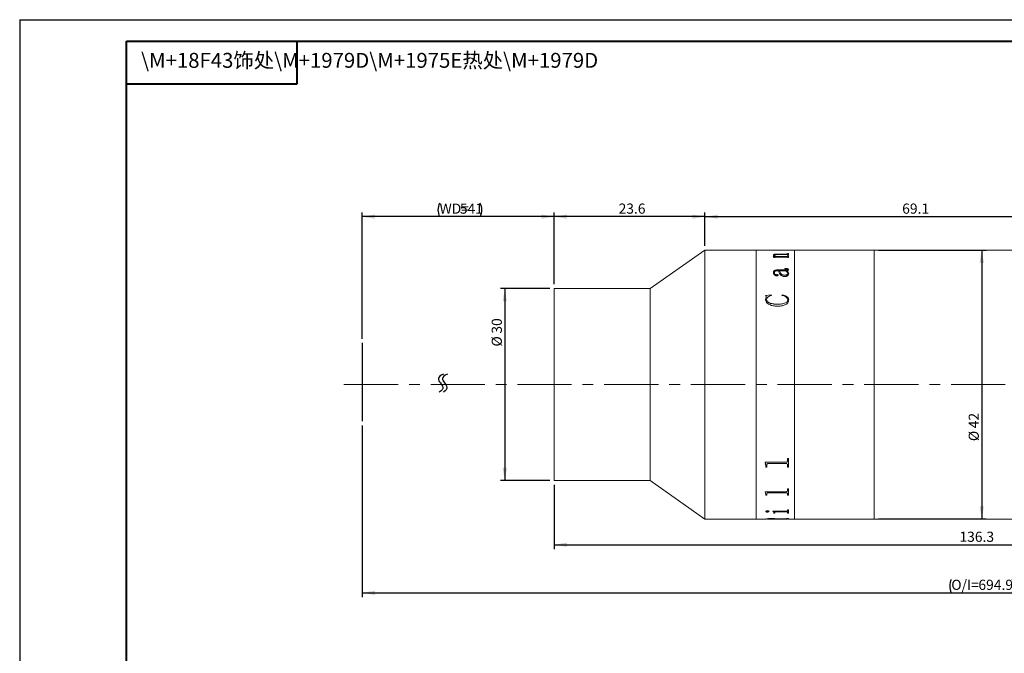
# Model space of a CAD drawing. Units: millimetres. Extents: x 0 to 490, y 0 to 297.
# Drawn here: x 0 to 231, y 148 to 297 of the extents above; entities that cross this region are included whole.
import ezdxf

# ---------------------------------------------------------------- set-up
doc = ezdxf.new("R2010")
doc.units = ezdxf.units.MM
doc.linetypes.add('CENTERX2', pattern=[20.32, 12.7, -2.54, 2.54, -2.54])
doc.layers.add('FORMAT', color=7, linetype='Continuous')
doc.styles.add('SLDTEXTSTYLE0', font='TXT', dxfattribs={"width": 0.7, "bigfont": 'bigfont'})
doc.styles.add('SLDTEXTSTYLE1', font='TXT', dxfattribs={"width": 0.7})
doc.dimstyles.new('SLDDIMSTYLE0', dxfattribs={"dimtxt": 2.728516, "dimasz": 3, "dimexe": 0, "dimexo": 0.0625, "dimgap": 0.682129, "dimtad": 1, "dimdec": 1, "dimlfac": 0.666667, "dimrnd": 1e-09, "dimzin": 12, "dimdsep": 46, "dimtxsty": 'SLDTEXTSTYLE1', "dimsah": 1, "dimcen": 0.09, "dimadec": 0, "dimazin": 3, "dimtfac": 1, "dimtofl": 0, "dimtmove": 0, "dimatfit": 3, "dimfxl": 0, "dimfrac": 2, "dimtolj": 1, "dimtzin": 12, "dimarcsym": 0})

# ---------------------------------------------------------------- blocks, each defined once
blk = doc.blocks.new('_D')
at = {"layer": 'FORMAT'}
for p, q in [((80.23, 222.23), (80.23, 251.84)), ((125.23, 234.98), (125.23, 251.84)), ((125.23, 250.84), (80.23, 250.84))]:
    blk.add_line(p, q, dxfattribs=at)
for centre, start, end in [((101.57, 252.43), 153.4349, 206.5651), ((104.74, 252.43), 333.4349, 26.5651)]:
    blk.add_arc(centre, 3.55, start, end, dxfattribs=at)
for points in [[(80.23, 250.84), (83.23, 250.34), (83.23, 251.34)], [(125.23, 250.84), (122.23, 251.34), (122.23, 250.34)]]:
    blk.add_solid(points, dxfattribs=at)
at = {"layer": 'FORMAT', "char_height": 2.381, "attachment_point": 1, "style": 'SLDTEXTSTYLE1'}
for s, insert in [('WD=', (98.39, 253.91)), ('541', (103.15, 253.91))]:
    blk.add_mtext(s, dxfattribs=dict(at, insert=insert))
blk = doc.blocks.new('_D_2')
at = {"layer": 'FORMAT'}
for p, q in [((80.23, 201.93), (80.23, 161.67)), ((356.01, 201.93), (356.01, 161.67)), ((80.23, 162.67), (356.01, 162.67))]:
    blk.add_line(p, q, dxfattribs=at)
for centre, start, end in [((221.47, 164.25), 153.4349, 206.5651), ((229.41, 164.25), 333.4349, 26.5651)]:
    blk.add_arc(centre, 3.55, start, end, dxfattribs=at)
for points in [[(80.23, 162.67), (83.23, 162.17), (83.23, 163.17)], [(356.01, 162.67), (353.01, 163.17), (353.01, 162.17)]]:
    blk.add_solid(points, dxfattribs=at)
at = {"layer": 'FORMAT', "char_height": 2.381, "attachment_point": 1, "style": 'SLDTEXTSTYLE1'}
for s, insert in [('O/I=', (218.3, 165.74)), ('694.9', (224.65, 165.74))]:
    blk.add_mtext(s, dxfattribs=dict(at, insert=insert))
blk = doc.blocks.new('_D_3')
at = {"layer": 'FORMAT'}
for p, q in [((125.23, 187.98), (125.23, 172.94)), ((329.73, 184.98), (329.73, 172.94)), ((125.23, 173.94), (329.73, 173.94))]:
    blk.add_line(p, q, dxfattribs=at)
for points in [[(125.23, 173.94), (128.23, 173.44), (128.23, 174.44)], [(329.73, 173.94), (326.73, 174.44), (326.73, 173.44)]]:
    blk.add_solid(points, dxfattribs=at)
at = {"layer": 'FORMAT', "insert": (220.21, 177.01), "char_height": 2.381, "attachment_point": 1, "style": 'SLDTEXTSTYLE1'}
blk.add_mtext('136.3', dxfattribs=at)
blk = doc.blocks.new('_D_7')
at = {"layer": 'FORMAT'}
for p, q in [((160.58, 243.98), (160.58, 251.84)), ((264.18, 243.98), (264.18, 251.84)), ((160.58, 250.84), (264.18, 250.84))]:
    blk.add_line(p, q, dxfattribs=at)
for points in [[(160.58, 250.84), (163.58, 250.34), (163.58, 251.34)], [(264.18, 250.84), (261.18, 251.34), (261.18, 250.34)]]:
    blk.add_solid(points, dxfattribs=at)
at = {"layer": 'FORMAT', "insert": (206.79, 253.91), "char_height": 2.381, "attachment_point": 1, "style": 'SLDTEXTSTYLE1'}
blk.add_mtext('69.1', dxfattribs=at)
blk = doc.blocks.new('_D_8')
at = {"layer": 'FORMAT'}
for p, q in [((125.23, 234.98), (125.23, 251.84)), ((160.58, 243.98), (160.58, 251.84)), ((160.58, 250.84), (125.23, 250.84))]:
    blk.add_line(p, q, dxfattribs=at)
for points in [[(125.23, 250.84), (128.23, 250.34), (128.23, 251.34)], [(160.58, 250.84), (157.58, 251.34), (157.58, 250.34)]]:
    blk.add_solid(points, dxfattribs=at)
at = {"layer": 'FORMAT', "insert": (140.34, 253.91), "char_height": 2.381, "attachment_point": 1, "style": 'SLDTEXTSTYLE1'}
blk.add_mtext('23.6', dxfattribs=at)
blk = doc.blocks.new('_D_9')
at = {"layer": 'FORMAT'}
for p, q in [((124.23, 233.98), (112.67, 233.98)), ((113.67, 233.98), (113.67, 188.98)), ((124.23, 188.98), (112.67, 188.98))]:
    blk.add_line(p, q, dxfattribs=at)
for points in [[(113.67, 233.98), (113.17, 230.98), (114.17, 230.98)], [(113.67, 188.98), (114.17, 191.98), (113.17, 191.98)]]:
    blk.add_solid(points, dxfattribs=at)
at = {"layer": 'FORMAT', "char_height": 2.381, "attachment_point": 1, "rotation": 90, "style": 'SLDTEXTSTYLE1'}
for s, insert in [('30', (110.6, 223.42)), ('%%c', (110.6, 220.4))]:
    blk.add_mtext(s, dxfattribs=dict(at, insert=insert))
blk = doc.blocks.new('_D_10')
at = {"layer": 'FORMAT'}
for p, q in [((201.23, 242.98), (226.44, 242.98)), ((225.44, 242.98), (225.44, 179.98)), ((201.23, 179.98), (226.44, 179.98))]:
    blk.add_line(p, q, dxfattribs=at)
for points in [[(225.44, 242.98), (224.94, 239.98), (225.94, 239.98)], [(225.44, 179.98), (225.94, 182.98), (224.94, 182.98)]]:
    blk.add_solid(points, dxfattribs=at)
at = {"layer": 'FORMAT', "char_height": 2.381, "attachment_point": 1, "rotation": 90, "style": 'SLDTEXTSTYLE1'}
for s, insert in [('42', (222.37, 201.24)), ('%%c', (222.37, 198.23))]:
    blk.add_mtext(s, dxfattribs=dict(at, insert=insert))

msp = doc.modelspace()

# ---------------------------------------------------------------- linework, layer by layer
at = {"color": 7, "linetype": 'Continuous', "lineweight": 15}
for p, q in [((160.5819515, 242.9756547), (147.7286195, 233.9756547)), ((172.5819515, 242.9756547), (160.5819515, 242.9756547)), ((160.5819515, 211.4756547), (160.5819515, 242.9756547)), ((174.8685265, 242.9756547), (172.5819515, 242.9756547)), ((172.5819515, 211.4756547), (172.5819515, 242.9756547)), ((174.8685265, 242.9660138), (174.8685265, 242.9756547)), ((175.0872765, 242.9660138), (174.8685265, 242.9660138)), ((175.0872765, 242.9660138), (175.0872765, 242.9698659)), ((175.3265343, 242.9752038), (177.2747765, 242.9752038)), ((179.6571007, 242.9737996), (175.3299523, 242.9737996)), ((177.2747765, 242.9737996), (177.2747765, 242.9752038)), ((177.4935265, 242.9752038), (179.6593794, 242.9752038)), ((177.4935265, 242.9752038), (177.4935265, 242.9737996)), ((179.8997765, 242.9660138), (179.8997765, 242.9698659)), ((179.8997765, 242.9698248), (180.1185265, 242.9698248)), ((180.1185265, 242.9660138), (179.8997765, 242.9660138)), ((181.5819515, 242.9756547), (180.1185265, 242.9756547)), ((180.1185265, 242.9660138), (180.1185265, 242.9756547)), ((200.2286195, 242.9756547), (181.5819515, 242.9756547)), ((181.5819515, 211.4756547), (181.5819515, 242.9756547)), ((264.1808908, 242.9756547), (200.2286195, 242.9756547)), ((200.2286195, 211.4756547), (200.2286195, 242.9756547)), ((176.5456098, 241.5108683), (177.2326216, 241.5108683)), ((176.5456098, 241.4912314), (176.5456098, 241.5108683)), ((176.5456098, 241.4965658), (177.2326216, 241.4965658)), ((176.6185265, 241.814303), (176.6185265, 241.8287569)), ((176.6914432, 241.2355932), (176.6914432, 241.3091339)), ((176.9101932, 241.2355932), (176.6914432, 241.2355932)), ((176.8372765, 241.8036216), (176.8372765, 241.8180703)), ((176.9101932, 241.2355932), (176.9101932, 241.322637)), ((179.6605187, 241.3761146), (177.0890669, 241.3761146)), ((177.2326216, 241.4965658), (177.2326216, 241.5108683)), ((177.5413781, 241.5108683), (179.6548221, 241.5108683)), ((177.5413781, 241.4965658), (177.5413781, 241.5108683)), ((177.5413781, 241.4965658), (179.6548221, 241.4965658)), ((179.6548221, 241.9735384), (177.6029015, 241.9735384)), ((177.7122765, 242.0800684), (179.6571007, 242.0800684)), ((177.7122765, 242.0654948), (177.7122765, 242.0800684)), ((177.7122765, 242.0654948), (179.6571007, 242.0654948)), ((179.6548221, 241.4965658), (179.6548221, 241.5108683)), ((179.6571007, 242.0654948), (179.6571007, 242.0800684)), ((179.8997765, 242.1806948), (180.1185265, 242.1806948)), ((179.8997765, 242.1454729), (179.8997765, 242.1806948)), ((179.8997765, 242.1660734), (180.1185265, 242.1660734)), ((179.8997765, 242.1308682), (179.8997765, 242.1454729)), ((179.8997765, 241.8611254), (179.8997765, 241.9019047)), ((180.1185265, 241.8611254), (179.8997765, 241.8611254)), ((179.8997765, 241.6398282), (180.1185265, 241.6398282)), ((179.8997765, 241.5944855), (179.8997765, 241.6398282)), ((179.8997765, 241.6254643), (180.1185265, 241.6254643)), ((179.8997765, 241.5801432), (179.8997765, 241.5944855)), ((179.8997765, 241.2355932), (179.8997765, 241.2863873)), ((180.1185265, 241.2355932), (179.8997765, 241.2355932)), ((180.1185265, 241.8611254), (180.1185265, 242.1806948)), ((180.1185265, 241.2355932), (180.1185265, 241.6398282)), ((176.6185265, 237.7142064), (176.6185265, 237.7017119)), ((176.8372765, 237.7255482), (176.8372765, 237.7130483)), ((177.8581098, 238.1288347), (177.5083377, 238.1288347)), ((177.516313, 238.3594319), (179.559119, 238.3594319)), ((177.516313, 238.3594319), (177.516313, 238.3466301)), ((177.516313, 238.3466301), (179.559119, 238.3466301)), ((178.0768598, 238.1161427), (178.0768598, 238.1288347)), ((179.5374718, 238.1288347), (178.0768598, 238.1288347)), ((179.3164432, 238.6219046), (179.3164432, 238.6955907)), ((179.559119, 238.3594319), (179.559119, 238.3466301)), ((179.7562218, 238.1288347), (179.7562218, 238.1161427)), ((179.8997765, 238.4751363), (179.8997765, 238.4622794)), ((180.1185265, 238.4080036), (180.1185265, 238.3951786)), ((177.3499718, 237.2396735), (177.3499718, 237.2274049)), ((177.7122765, 237.1006114), (177.7122765, 237.088409)), ((179.2264367, 237.1009865), (179.2264367, 237.1131948)), ((179.9726932, 237.5002482), (179.9726932, 237.5126468)), ((180.1914432, 237.4805418), (180.1914432, 237.4681585)), ((147.7286195, 233.9756547), (125.2286195, 233.9756547)), ((125.2286195, 211.4756547), (125.2286195, 233.9756547)), ((147.7286195, 211.4756547), (147.7286195, 233.9756547)), ((174.7956098, 232.3360958), (176.1206424, 232.5266354)), ((174.7956098, 232.3261622), (176.1206424, 232.5166111)), ((174.7956098, 231.4601441), (174.9494184, 232.0787661)), ((174.7956098, 231.4506276), (174.9494184, 232.068955)), ((174.7956098, 231.4601441), (174.7956098, 231.4506276)), ((174.9494184, 232.0787661), (174.9494184, 232.068955)), ((175.0143598, 231.4001977), (175.0143598, 231.3907098)), ((176.1206424, 232.5266354), (176.1810265, 232.38812)), ((176.1206424, 232.5266354), (176.1206424, 232.5166111)), ((176.1206424, 232.5166111), (176.1810265, 232.3781617)), ((178.5872765, 232.38812), (178.6818403, 232.5266354)), ((178.5872765, 232.3781617), (178.6818403, 232.5166111)), ((178.6818403, 232.5266354), (178.6818403, 232.5166111)), ((179.9726932, 231.376362), (179.9726932, 231.3668855)), ((180.1914432, 231.3533912), (180.1914432, 231.3439257)), ((177.509477, 230.3283019), (177.509477, 230.3193245)), ((125.2286195, 188.9756547), (125.2286195, 211.4756547)), ((147.7286195, 188.9756547), (147.7286195, 211.4756547)), ((160.5819515, 179.9756547), (160.5819515, 211.4756547)), ((172.5819515, 179.9756547), (172.5819515, 211.4756547)), ((181.5819515, 179.9756547), (181.5819515, 211.4756547)), ((200.2286195, 179.9756547), (200.2286195, 211.4756547)), ((179.8997765, 194.1520666), (180.1185265, 194.1520666)), ((179.8997765, 193.5440193), (179.8997765, 194.1520666)), ((180.1185265, 192.1372438), (180.1185265, 194.1520666)), ((174.6497765, 193.3087179), (179.6571007, 193.3087179)), ((174.6497765, 193.2557036), (174.6497765, 193.3087179)), ((174.8685265, 192.4290468), (174.6497765, 193.2643797)), ((174.8685265, 192.4199727), (174.6497765, 193.2557036)), ((174.8685265, 192.4199727), (174.8685265, 192.4290468)), ((174.8685265, 192.1372438), (174.8685265, 192.4199727)), ((175.0872765, 192.1464526), (174.8685265, 192.1464526)), ((175.0872765, 192.1372438), (174.8685265, 192.1372438)), ((175.0872765, 192.7142946), (175.0872765, 192.7232285)), ((175.0872765, 192.1372438), (175.0872765, 192.7142946)), ((179.6571007, 192.9618923), (175.3299523, 192.9618923)), ((175.3299523, 192.953072), (175.3299523, 192.9618923)), ((179.6571007, 192.953072), (175.3299523, 192.953072)), ((179.6571007, 192.953072), (179.6571007, 192.9618923)), ((179.8997765, 192.7216169), (179.8997765, 192.7305474)), ((179.8997765, 192.1372438), (179.8997765, 192.7216169)), ((180.1185265, 192.1464526), (179.8997765, 192.1464526)), ((180.1185265, 192.1372438), (179.8997765, 192.1372438)), ((125.2286195, 188.9756547), (147.7286195, 188.9756547)), ((147.7286195, 188.9756547), (160.5819515, 179.9756547)), ((179.8997765, 187.0139844), (180.1185265, 187.0139844)), ((179.8997765, 186.5583848), (179.8997765, 187.0139844)), ((180.1185265, 185.5293391), (180.1185265, 187.0139844)), ((174.6497765, 186.3837731), (179.6571007, 186.3837731)), ((174.6497765, 186.3445662), (174.6497765, 186.3837731)), ((174.8685265, 185.7454655), (174.6497765, 186.3565334)), ((174.8685265, 185.7332072), (174.6497765, 186.3445662)), ((174.8685265, 185.7332072), (174.8685265, 185.7454655)), ((174.8685265, 185.5293391), (174.8685265, 185.7332072)), ((175.0872765, 185.5416944), (174.8685265, 185.5416944)), ((175.0872765, 185.5293391), (174.8685265, 185.5293391)), ((175.0872765, 185.9470475), (175.0872765, 185.9592039)), ((175.0872765, 185.5293391), (175.0872765, 185.9470475)), ((179.6571007, 186.1337847), (175.3299523, 186.1337847)), ((175.3299523, 186.1217114), (175.3299523, 186.1337847)), ((179.6571007, 186.1217114), (175.3299523, 186.1217114)), ((179.6571007, 186.1217114), (179.6571007, 186.1337847)), ((179.8997765, 185.9523881), (179.8997765, 185.9645421)), ((179.8997765, 185.5293391), (179.8997765, 185.9523881)), ((180.1185265, 185.5416944), (179.8997765, 185.5416944)), ((180.1185265, 185.5293391), (179.8997765, 185.5293391)), ((160.5819515, 179.9756547), (172.5819515, 179.9756547)), ((172.5819515, 179.9756547), (174.8685265, 179.9756547)), ((174.7956098, 181.7426586), (174.7956098, 181.7568172)), ((174.8685265, 179.9906547), (175.0872765, 179.9906547)), ((174.8685265, 179.9756547), (174.8685265, 179.9903633)), ((175.0872765, 179.9852956), (174.8685265, 179.9852956)), ((175.0872765, 179.9997326), (175.0872765, 179.9847369)), ((175.0872765, 179.9786289), (175.0872765, 179.9847369)), ((175.180701, 181.6126407), (175.180701, 181.6268612)), ((175.3265343, 179.9761056), (177.2747765, 179.9761056)), ((175.5976932, 181.7426586), (175.5976932, 181.7568172)), ((176.1662153, 180.0446828), (176.1662153, 180.0297086)), ((176.4726932, 181.8033522), (179.6571007, 181.8033522)), ((176.4726932, 181.7823766), (176.4726932, 181.8033522)), ((176.6914432, 181.4610735), (176.6914432, 181.4753662)), ((176.6914432, 181.3671463), (176.6914432, 181.4610735)), ((176.9101932, 181.3814837), (176.6914432, 181.3814837)), ((176.9101932, 181.3671463), (176.6914432, 181.3671463)), ((176.9101932, 181.5687061), (176.9101932, 181.5829475)), ((176.9101932, 181.3671463), (176.9101932, 181.5687061)), ((179.6605187, 181.6735592), (177.1790734, 181.6735592)), ((177.1790734, 181.659361), (177.1790734, 181.6735592)), ((179.6605187, 181.659361), (177.1790734, 181.659361)), ((177.2747765, 180.0012101), (177.2747765, 179.9862151)), ((177.2747765, 179.9906547), (177.4935265, 179.9906547)), ((177.2747765, 179.9761056), (177.2747765, 179.9862151)), ((177.4935265, 179.9775098), (177.2747765, 179.9775098)), ((177.4570682, 180.0034204), (179.6890018, 180.05485)), ((180.1185265, 180.046634), (177.4935265, 180.0009464)), ((180.1185265, 180.0316606), (177.4935265, 179.9859513)), ((177.4935265, 179.9859513), (177.4935265, 180.0009464)), ((177.4935265, 179.9761056), (177.4935265, 179.9859513)), ((177.4935265, 179.9761056), (179.6593794, 179.9761056)), ((179.6605187, 181.659361), (179.6605187, 181.6735592)), ((179.8997765, 182.1349302), (180.1185265, 182.1349302)), ((179.8997765, 181.9001745), (179.8997765, 182.1349302)), ((179.8997765, 181.5687061), (179.8997765, 181.5829475)), ((179.8997765, 181.3671463), (179.8997765, 181.5687061)), ((180.1185265, 181.3814837), (179.8997765, 181.3814837)), ((180.1185265, 181.3671463), (179.8997765, 181.3671463)), ((179.8997765, 180.0930714), (180.1185265, 180.0930714)), ((179.8997765, 180.0778722), (179.8997765, 180.0930714)), ((179.8997765, 179.9814847), (180.1185265, 179.9814847)), ((179.8997765, 179.9785977), (179.8997765, 179.9814847)), ((180.1185265, 181.3671463), (180.1185265, 182.1349302)), ((180.1185265, 180.0316606), (180.1185265, 180.0930714)), ((180.1185265, 179.9756547), (180.1185265, 179.9814847)), ((180.1185265, 179.9756547), (181.5819515, 179.9756547)), ((181.5819515, 179.9756547), (200.2286195, 179.9756547)), ((200.2286195, 179.9756547), (264.1808908, 179.9756547))]:
    msp.add_line(p, q, dxfattribs=at)
for points, knots in [([(175.0872765, 242.9726805), (175.0893518, 242.9731117), (175.0925421, 242.9737746), (175.1171835, 242.9743823), (175.1441782, 242.9747418), (175.1809325, 242.9749818), (175.2412888, 242.9751758), (175.292498, 242.9751926), (175.3265343, 242.9752038)], [0, 0, 0, 0, 0.248113156, 0.3814301573, 0.5002767705, 0.6245212987, 0.7504374913, 1, 1, 1, 1]), ([(175.3299523, 242.9737996), (175.2953829, 242.9737791), (175.2421705, 242.9737476), (175.1780893, 242.9734341), (175.1377782, 242.973042), (175.1109471, 242.9724522), (175.0898326, 242.9714665), (175.0882861, 242.9704981), (175.0872765, 242.9698659)], [0, 0, 0, 0, 0.2490622592, 0.3833797956, 0.4996528703, 0.6166470522, 0.7497515286, 1, 1, 1, 1]), ([(179.8997765, 242.9698659), (179.8987631, 242.9704981), (179.897211, 242.9714664), (179.8761206, 242.9724526), (179.8491799, 242.9730428), (179.8090734, 242.9734368), (179.7449922, 242.973752), (179.6917978, 242.9737808), (179.6571007, 242.9737996)], [0, 0, 0, 0, 0.2501933577, 0.3831642132, 0.5002409043, 0.617166772, 0.7502894384, 1, 1, 1, 1]), ([(179.6593794, 242.9752038), (179.6933548, 242.9751927), (179.7441874, 242.9751761), (179.804115, 242.9749848), (179.8408271, 242.974748), (179.8686237, 242.9743994), (179.8946971, 242.9738009), (179.8977568, 242.9731448), (179.8997765, 242.9727117)], [0, 0, 0, 0, 0.2501202566, 0.3742191528, 0.4976393231, 0.6191148361, 0.7485853417, 1, 1, 1, 1]), ([(176.6914432, 241.3091339), (176.6870251, 241.3415417), (176.6803976, 241.3901567), (176.6250855, 241.4513703), (176.5721081, 241.4779412), (176.5456098, 241.4912314)], [0, 0, 0, 0, 0.49985881918, 0.74983957186, 1, 1, 1, 1]), ([(176.6185265, 241.8287569), (176.6267479, 241.8663674), (176.6391859, 241.9232675), (176.7608605, 241.9884748), (176.901731, 242.0273474), (177.0827222, 242.0543547), (177.353338, 242.0761759), (177.5700525, 242.078526), (177.7122765, 242.0800684)], [0, 0, 0, 0, 0.2497017876, 0.3777678425, 0.4996539459, 0.6188811002, 0.7498816054, 1, 1, 1, 1]), ([(176.6185265, 241.814303), (176.6267493, 241.8518962), (176.6391901, 241.9087739), (176.7608709, 241.9739502), (176.9017609, 242.0128047), (177.0827431, 242.0397972), (177.3533617, 242.0616039), (177.5700543, 242.063953), (177.7122765, 242.0654948)], [0, 0, 0, 0, 0.2496407, 0.3777009122, 0.4995666269, 0.6188320115, 0.7498273669, 1, 1, 1, 1]), ([(177.2326216, 241.5108683), (177.0748257, 241.5567687), (176.8381229, 241.6256219), (176.6465392, 241.7397811), (176.6278633, 241.7991008), (176.6185265, 241.8287569)], [0, 0, 0, 0, 0.5000028615, 0.7500330342, 1, 1, 1, 1]), ([(177.6029015, 241.9735384), (177.5106956, 241.9725976), (177.3266336, 241.9707197), (177.1035962, 241.9506361), (176.9606257, 241.9203089), (176.88481, 241.889944), (176.8434804, 241.8550822), (176.8393459, 241.8304162), (176.8372765, 241.8180703)], [0, 0, 0, 0, 0.2503642591, 0.4997786075, 0.6261319648, 0.7496619464, 0.8747010882, 1, 1, 1, 1]), ([(176.8372765, 241.8180703), (176.8517682, 241.7880226), (176.8808004, 241.7278262), (177.1116992, 241.6168368), (177.3695716, 241.5532397), (177.5413781, 241.5108683)], [0, 0, 0, 0, 0.2496070476, 0.5000536588, 1, 1, 1, 1]), ([(176.8372765, 241.8036216), (176.8517692, 241.7735876), (176.8808047, 241.7134159), (177.1117237, 241.6024757), (177.3695768, 241.5389149), (177.5413781, 241.4965658)], [0, 0, 0, 0, 0.249572722, 0.50000831586, 1, 1, 1, 1]), ([(177.0890669, 241.3761146), (177.0650021, 241.3758405), (177.028235, 241.3754218), (176.9821242, 241.3709967), (176.9514646, 241.3654075), (176.9291509, 241.3564527), (176.9121849, 241.3420765), (176.9109723, 241.3302413), (176.9101932, 241.322637)], [0, 0, 0, 0, 0.2504900767, 0.3827074751, 0.50076558, 0.6146890295, 0.7524300834, 1, 1, 1, 1]), ([(179.8997765, 241.9019047), (179.8988866, 241.9112227), (179.8975269, 241.9254605), (179.8775515, 241.9431866), (179.851328, 241.9550564), (179.8117014, 241.9641701), (179.7461219, 241.972156), (179.6909726, 241.972991), (179.6548221, 241.9735384)], [0, 0, 0, 0, 0.2504505664, 0.382688549, 0.5006805579, 0.6198100846, 0.7507841013, 1, 1, 1, 1]), ([(179.6548221, 241.5108683), (179.6904231, 241.5116589), (179.7437478, 241.512843), (179.8059523, 241.5235652), (179.8552632, 241.5387893), (179.8945405, 241.5633151), (179.8980291, 241.5840831), (179.8997765, 241.5944855)], [0, 0, 0, 0, 0.2496552309, 0.3739448693, 0.499842484, 0.7494790875, 1, 1, 1, 1]), ([(179.6548221, 241.4965658), (179.6904224, 241.4973558), (179.7437491, 241.4985391), (179.8059527, 241.5092574), (179.8552621, 241.5244732), (179.8945399, 241.5489864), (179.898029, 241.5697456), (179.8997765, 241.5801432)], [0, 0, 0, 0, 0.2497173717, 0.3740590982, 0.4999249844, 0.7495309745, 1, 1, 1, 1]), ([(179.6571007, 242.0800684), (179.6925919, 242.0806782), (179.7452318, 242.0815827), (179.8059761, 242.0900362), (179.8549002, 242.101843), (179.8945107, 242.121052), (179.8980241, 242.1373458), (179.8997765, 242.1454729)], [0, 0, 0, 0, 0.2496780191, 0.3703180525, 0.4941579696, 0.747694758, 1, 1, 1, 1]), ([(179.6571007, 242.0654948), (179.6924902, 242.066109), (179.7451562, 242.0670231), (179.8061806, 242.075442), (179.8550175, 242.0873233), (179.8945529, 242.106503), (179.8980384, 242.122761), (179.8997765, 242.1308682)], [0, 0, 0, 0, 0.2491676901, 0.370807772, 0.4952513055, 0.7483042438, 1, 1, 1, 1]), ([(179.8997765, 241.2863873), (179.8989447, 241.2978985), (179.8976787, 241.3154187), (179.8781505, 241.3373876), (179.8532708, 241.352277), (179.8152483, 241.3640755), (179.7508071, 241.374343), (179.6963023, 241.3754125), (179.6605187, 241.3761146)], [0, 0, 0, 0, 0.2504792159, 0.3812341048, 0.5008441029, 0.6202152621, 0.7506628419, 1, 1, 1, 1]), ([(176.6185265, 237.7142064), (176.623922, 237.7922558), (176.634692, 237.9480528), (176.7468799, 238.1336752), (176.9237043, 238.2528767), (177.100182, 238.3174699), (177.3030444, 238.3544684), (177.4451949, 238.3577767), (177.516313, 238.3594319)], [0, 0, 0, 0, 0.2503919056, 0.4998158653, 0.6265160286, 0.7497973934, 0.8748232096, 1, 1, 1, 1]), ([(176.6185265, 237.7017119), (176.6239218, 237.7797245), (176.6346917, 237.9354522), (176.7468937, 238.120995), (176.9237199, 238.2401347), (177.1002003, 238.3046918), (177.3030492, 238.3416693), (177.4451953, 238.3449758), (177.516313, 238.3466301)], [0, 0, 0, 0, 0.2503452358, 0.4997354467, 0.6264490632, 0.7497326167, 0.8747878597, 1, 1, 1, 1]), ([(177.400102, 236.9426344), (177.3647168, 236.9440545), (177.2939472, 236.9468945), (177.1628118, 236.9804563), (176.9699703, 237.072922), (176.7732293, 237.2460017), (176.6383641, 237.4777187), (176.6251685, 237.6350263), (176.6185265, 237.7142064)], [0, 0, 0, 0, 0.0625367438, 0.1250719052, 0.2499897539, 0.4996982408, 0.7481751182, 1, 1, 1, 1]), ([(177.5083377, 238.1288347), (177.4103654, 238.125555), (177.2597153, 238.1205119), (177.0798366, 238.0792043), (176.9600466, 238.0320591), (176.8946788, 237.9620454), (176.8429575, 237.8601504), (176.8395489, 237.7793882), (176.8372765, 237.7255482)], [0, 0, 0, 0, 0.2502279168, 0.3847706721, 0.4997330301, 0.624410899, 0.7496137119, 1, 1, 1, 1]), ([(176.8372765, 237.7255482), (176.8434459, 237.6171503), (176.8511783, 237.4812891), (176.9816136, 237.3339323), (177.0640272, 237.2820431), (177.1416672, 237.2499937), (177.2083599, 237.2336976), (177.2798933, 237.2300007), (177.3265819, 237.236445), (177.3499718, 237.2396735)], [0, 0, 0, 0, 0.49920422589, 0.62568054128, 0.74958634804, 0.81594964963, 0.87483620699, 0.93729571642, 1, 1, 1, 1]), ([(176.8372765, 237.7130483), (176.8434483, 237.6046993), (176.851184, 237.468897), (176.9816179, 237.3216142), (177.0640412, 237.2697487), (177.1416779, 237.2377127), (177.2083747, 237.2214318), (177.2798924, 237.2177366), (177.3265817, 237.2241779), (177.3499718, 237.2274049)], [0, 0, 0, 0, 0.49913470417, 0.62560517818, 0.74951925484, 0.81592510159, 0.87479647317, 0.93727617405, 1, 1, 1, 1]), ([(179.3084679, 236.8132805), (179.1815778, 236.8194466), (178.9279099, 236.8317734), (178.5907618, 236.9463174), (178.3283028, 237.10976), (178.0000768, 237.5093378), (177.9212035, 237.8535148), (177.8581098, 238.1288347)], [0, 0, 0, 0, 0.1248547172, 0.2495988099, 0.3745744455, 0.4996990936, 1, 1, 1, 1]), ([(178.0768598, 238.1288347), (178.1309344, 237.915244), (178.1985466, 237.64818), (178.4712068, 237.3474952), (178.6716721, 237.2214594), (178.9300591, 237.1294208), (179.1276558, 237.1186028), (179.2264367, 237.1131948)], [0, 0, 0, 0, 0.5001351491, 0.6253459243, 0.7504284355, 0.8752363579, 1, 1, 1, 1]), ([(178.0768598, 238.1161427), (178.1309386, 237.9026483), (178.1985574, 237.6357002), (178.4712159, 237.3351673), (178.6716885, 237.2091913), (178.930075, 237.1172024), (179.1276577, 237.1063913), (179.2264367, 237.1009865)], [0, 0, 0, 0, 0.5000695187, 0.6252744326, 0.7503648164, 0.8751979807, 1, 1, 1, 1]), ([(179.3164432, 238.6955907), (179.4090912, 238.6941481), (179.5940474, 238.6912684), (179.8253775, 238.6626696), (179.9756682, 238.6054146), (180.0590532, 238.5477851), (180.1105397, 238.4802564), (180.1158626, 238.4321023), (180.1185265, 238.4080036)], [0, 0, 0, 0, 0.2504805562, 0.5000420127, 0.6249259055, 0.7498704501, 0.8748225162, 1, 1, 1, 1]), ([(179.3164432, 238.6826288), (179.4090911, 238.6811868), (179.5940433, 238.6783082), (179.8253642, 238.6497268), (179.9756614, 238.5924992), (180.0590495, 238.5348971), (180.1105392, 238.467399), (180.1158625, 238.4192661), (180.1185265, 238.3951786)], [0, 0, 0, 0, 0.2505254603, 0.5001221429, 0.6250070142, 0.7499359315, 0.8748587137, 1, 1, 1, 1]), ([(179.8997765, 238.4751363), (179.8977999, 238.4908614), (179.8948497, 238.5143306), (179.8664576, 238.5420951), (179.8309297, 238.564892), (179.7665799, 238.5866259), (179.5948731, 238.617857), (179.4384819, 238.6201305), (179.3164432, 238.6219046)], [0, 0, 0, 0, 0.12482053448, 0.18629052856, 0.25002713496, 0.35930769272, 0.50004025748, 1, 1, 1, 1]), ([(179.9726932, 237.5126468), (179.9443517, 237.6265061), (179.8875292, 237.8547853), (179.6543485, 238.0373355), (179.5374718, 238.1288347)], [0, 0, 0, 0, 0.4987720651, 1, 1, 1, 1]), ([(179.559119, 238.3594319), (179.6414716, 238.3590555), (179.7352536, 238.358627), (179.8315539, 238.3760393), (179.8564294, 238.3847975), (179.8733357, 238.3975365), (179.8964893, 238.4269441), (179.8983308, 238.4539416), (179.8997765, 238.4751363)], [0, 0, 0, 0, 0.50006067983, 0.56946250352, 0.62506894029, 0.6818050846, 0.75019568756, 1, 1, 1, 1]), ([(179.559119, 238.3466301), (179.641468, 238.3462556), (179.735251, 238.3458291), (179.8315599, 238.3632287), (179.8564393, 238.3719891), (179.8733431, 238.3847204), (179.8964854, 238.4141156), (179.8983289, 238.4410947), (179.8997765, 238.4622794)], [0, 0, 0, 0, 0.5001464321, 0.5695903208, 0.6251646383, 0.6819627682, 0.7502689702, 1, 1, 1, 1]), ([(180.1185265, 238.4080036), (180.1162963, 238.3776415), (180.1118443, 238.3170332), (180.0609192, 238.2434585), (179.9867724, 238.1954756), (179.894294, 238.1568449), (179.8110345, 238.1399543), (179.7562218, 238.1288347)], [0, 0, 0, 0, 0.2503422428, 0.4997289969, 0.6202206361, 0.7499776837, 1, 1, 1, 1]), ([(179.7562218, 238.1288347), (179.8814373, 238.0334435), (180.1312826, 237.8431073), (180.171421, 237.601208), (180.1914432, 237.4805418)], [0, 0, 0, 0, 0.50117191106, 1, 1, 1, 1]), ([(179.7562218, 238.1161427), (179.8814372, 238.0208003), (180.1312692, 237.8305714), (180.1714173, 237.5887696), (180.1914432, 237.4681585)], [0, 0, 0, 0, 0.501198475, 1, 1, 1, 1]), ([(177.3499718, 237.2396735), (177.3705361, 237.244782), (177.4116123, 237.2549861), (177.4795405, 237.2591379), (177.545878, 237.2519569), (177.6079265, 237.2363624), (177.6601604, 237.21155), (177.7057387, 237.1660083), (177.7096539, 237.126845), (177.7122765, 237.1006114)], [0, 0, 0, 0, 0.1252831462, 0.250246437, 0.3766732569, 0.5004276589, 0.6271328939, 0.7502336944, 1, 1, 1, 1]), ([(177.3499718, 237.2274049), (177.3705365, 237.232511), (177.4116143, 237.2427105), (177.4795401, 237.2468599), (177.5458758, 237.2396828), (177.6079288, 237.2240954), (177.6601597, 237.1992936), (177.7057384, 237.1537747), (177.7096537, 237.114631), (177.7122765, 237.088409)], [0, 0, 0, 0, 0.1253015449, 0.2502897792, 0.3767407001, 0.5005106532, 0.6272501449, 0.7502983789, 1, 1, 1, 1]), ([(177.7122765, 237.1006114), (177.7086958, 237.0776644), (177.7033287, 237.0432691), (177.6624369, 237.003629), (177.6225594, 236.9790328), (177.5724408, 236.9605566), (177.4982541, 236.9457333), (177.4388699, 236.9438584), (177.400102, 236.9426344)], [0, 0, 0, 0, 0.2499372875, 0.3746331641, 0.5006465423, 0.6195192761, 0.7516098927, 1, 1, 1, 1]), ([(179.2264367, 237.1131948), (179.3222877, 237.1186597), (179.5139984, 237.12959), (179.7315467, 237.1976563), (179.8666965, 237.2768755), (179.9562863, 237.3761065), (179.9661296, 237.4580235), (179.9726932, 237.5126468)], [0, 0, 0, 0, 0.2499199363, 0.4998625214, 0.6253308473, 0.7501658551, 1, 1, 1, 1]), ([(179.2264367, 237.1009865), (179.3222862, 237.1064484), (179.5139848, 237.1173723), (179.7315341, 237.1854019), (179.866691, 237.2645848), (179.9562839, 237.3637675), (179.9661287, 237.4456497), (179.9726932, 237.5002482)], [0, 0, 0, 0, 0.24997281113, 0.49994448255, 0.62540954531, 0.75022585732, 1, 1, 1, 1]), ([(180.1914432, 237.4805418), (180.1847861, 237.4039885), (180.1714978, 237.2511808), (180.0366021, 237.06555), (179.8572868, 236.9469986), (179.6980612, 236.8728775), (179.5108203, 236.8224459), (179.3759252, 236.8163359), (179.3084679, 236.8132805)], [0, 0, 0, 0, 0.250286976, 0.499596483, 0.6247906598, 0.7499605516, 0.8749623336, 1, 1, 1, 1]), ([(174.9494184, 232.0787661), (174.9472723, 232.1290939), (174.9440543, 232.2045576), (174.8754395, 232.2921519), (174.8222554, 232.3214281), (174.7956098, 232.3360958)], [0, 0, 0, 0, 0.4997763801, 0.7493843795, 1, 1, 1, 1]), ([(177.509477, 229.857773), (177.1934112, 229.8711657), (176.5619747, 229.8979215), (175.8130678, 230.1427959), (175.306656, 230.4470513), (175.0059344, 230.7432211), (174.8582622, 231.0338219), (174.8036176, 231.2767524), (174.7982796, 231.3990018), (174.7956098, 231.4601441)], [0, 0, 0, 0, 0.2501420609, 0.4997339374, 0.6263817109, 0.7497960951, 0.8747169971, 0.9373404915, 1, 1, 1, 1]), ([(176.1810265, 232.38812), (176.0333143, 232.3474425), (175.7381555, 232.2661606), (175.4049337, 232.0981125), (175.1962359, 231.9184123), (175.047236, 231.7040856), (175.0275591, 231.5222038), (175.0143598, 231.4001977)], [0, 0, 0, 0, 0.2504833088, 0.5005161313, 0.6283566566, 0.7507023186, 1, 1, 1, 1]), ([(175.0143598, 231.4001977), (175.0175281, 231.3494588), (175.0238615, 231.2480329), (175.0796162, 231.1011502), (175.1728176, 230.9651319), (175.3333721, 230.812817), (175.5393671, 230.6911952), (175.7700247, 230.5938236), (176.0592159, 230.4964159), (176.4642511, 230.4016927), (176.982564, 230.3390087), (177.3333376, 230.3318811), (177.509477, 230.3283019)], [0, 0, 0, 0, 0.0625106188, 0.1249571489, 0.1859210431, 0.2498976675, 0.3641440444, 0.4290005619, 0.4998165214, 0.6643690373, 0.8314643356, 1, 1, 1, 1]), ([(175.0143598, 231.3907098), (175.0175282, 231.3399948), (175.0238617, 231.2386149), (175.0796218, 231.0917922), (175.1728277, 230.9558386), (175.3333991, 230.8035879), (175.5393956, 230.6820335), (175.7700457, 230.5847089), (176.0592499, 230.487351), (176.4643203, 230.3926602), (176.9826322, 230.3300194), (177.3333845, 230.3228991), (177.509477, 230.3193245)], [0, 0, 0, 0, 0.0624897307, 0.1249174809, 0.185876955, 0.2498345433, 0.3640878921, 0.428943545, 0.4997553935, 0.664342685, 0.8314857455, 1, 1, 1, 1]), ([(177.509477, 230.3283019), (177.6856814, 230.3307014), (178.0345852, 230.3354527), (178.5546951, 230.3846424), (179.0205632, 230.4719846), (179.4250578, 230.6039767), (179.7406441, 230.7950285), (179.9440806, 231.0707366), (179.9631469, 231.2743932), (179.9726932, 231.376362)], [0, 0, 0, 0, 0.1688316364, 0.3343050526, 0.5009784301, 0.6261001939, 0.7507652324, 0.8752106702, 1, 1, 1, 1]), ([(177.509477, 230.3193245), (177.6857131, 230.3217245), (178.034633, 230.3264761), (178.554739, 230.3756443), (179.0205695, 230.462942), (179.4250383, 230.5948607), (179.7406189, 230.7858069), (179.9440767, 231.0613891), (179.9631459, 231.2649634), (179.9726932, 231.3668855)], [0, 0, 0, 0, 0.1688859882, 0.334367805, 0.5010434544, 0.6261734155, 0.7508329014, 0.8752511623, 1, 1, 1, 1]), ([(180.1914432, 231.3533912), (180.1821643, 231.2329752), (180.1636186, 230.9922993), (179.9900195, 230.6458994), (179.6966747, 230.3552524), (179.1953074, 230.0582188), (178.4341433, 229.8837174), (177.81806, 229.8664313), (177.509477, 229.857773)], [0, 0, 0, 0, 0.1250880553, 0.2500139619, 0.3749562287, 0.4999663519, 0.7495437599, 1, 1, 1, 1]), ([(179.9726932, 231.376362), (179.9672849, 231.4436513), (179.9564696, 231.5782156), (179.8674758, 231.7666176), (179.7227091, 231.9334995), (179.4749639, 232.1195598), (179.0945871, 232.2937999), (178.7564768, 232.356662), (178.5872765, 232.38812)], [0, 0, 0, 0, 0.1250133166, 0.2500002958, 0.3709248543, 0.5001755757, 0.7498732162, 1, 1, 1, 1]), ([(178.6818403, 232.5266354), (178.8688901, 232.4856344), (179.2427678, 232.4036811), (179.7310006, 232.1546214), (180.0423969, 231.862745), (180.174667, 231.5792905), (180.1858498, 231.4287083), (180.1914432, 231.3533912)], [0, 0, 0, 0, 0.25029796593, 0.50029917996, 0.74966763358, 0.87479055967, 1, 1, 1, 1]), ([(178.6818403, 232.5166111), (178.868887, 232.4756311), (179.2427405, 232.3937235), (179.7309666, 232.1447966), (180.0423842, 231.8530576), (180.1746662, 231.5697225), (180.1858496, 231.4192075), (180.1914432, 231.3439257)], [0, 0, 0, 0, 0.2503442788, 0.5003674046, 0.7497203605, 0.874819807, 1, 1, 1, 1]), ([(175.3299523, 192.9618923), (175.2927158, 192.96007), (175.2362132, 192.9573048), (175.1702344, 192.9283908), (175.1323054, 192.8963831), (175.1081274, 192.8563448), (175.0894554, 192.7985472), (175.0881365, 192.7529548), (175.0872765, 192.7232285)], [0, 0, 0, 0, 0.2495801201, 0.3787127726, 0.4996202468, 0.6162052535, 0.7497655049, 1, 1, 1, 1]), ([(175.3299523, 192.953072), (175.292715, 192.9512484), (175.2362141, 192.9484814), (175.1702348, 192.9195556), (175.1323104, 192.8875376), (175.1081328, 192.8474781), (175.0894536, 192.7896549), (175.0881357, 192.744035), (175.0872765, 192.7142946)], [0, 0, 0, 0, 0.2495159382, 0.3785964779, 0.4995337721, 0.6160773878, 0.7497141637, 1, 1, 1, 1]), ([(179.6571007, 193.3087179), (179.6927126, 193.3113467), (179.7462224, 193.3152968), (179.8086478, 193.3449993), (179.8557282, 193.3888075), (179.8945879, 193.4563062), (179.8980452, 193.514752), (179.8997765, 193.5440193)], [0, 0, 0, 0, 0.249186777, 0.3744245799, 0.4997091448, 0.7494747244, 1, 1, 1, 1]), ([(179.8997765, 192.7305474), (179.898859, 192.7597951), (179.8974507, 192.8046879), (179.8780959, 192.8613778), (179.8531644, 192.9002236), (179.8147243, 192.9308597), (179.7653929, 192.9503518), (179.7116128, 192.961045), (179.6752793, 192.9616097), (179.6571007, 192.9618923)], [0, 0, 0, 0, 0.250151219, 0.383960859, 0.500172399, 0.6206396201, 0.749674577, 0.8747556902, 1, 1, 1, 1]), ([(179.8997765, 192.7216169), (179.8988592, 192.7508785), (179.8974514, 192.7957898), (179.8780965, 192.8525055), (179.8531729, 192.891366), (179.8147297, 192.9220152), (179.765402, 192.9415257), (179.7116133, 192.9522239), (179.6752793, 192.9527892), (179.6571007, 192.953072)], [0, 0, 0, 0, 0.25020410981, 0.38401827981, 0.50026127936, 0.62067751346, 0.7497366128, 0.87478831217, 1, 1, 1, 1]), ([(175.3299523, 186.1337847), (175.2927158, 186.1324472), (175.2362132, 186.1304176), (175.1702344, 186.1092135), (175.1323054, 186.0857575), (175.1081274, 186.0564439), (175.0894554, 186.0141685), (175.0881365, 185.980897), (175.0872765, 185.9592039)], [0, 0, 0, 0, 0.2495801201, 0.3787127726, 0.4996202468, 0.6162052535, 0.7497655049, 1, 1, 1, 1]), ([(175.3299523, 186.1217114), (175.292715, 186.1203729), (175.2362141, 186.1183419), (175.1702348, 186.0971293), (175.1323104, 186.0736657), (175.1081328, 186.0443366), (175.0894536, 186.0020424), (175.0881357, 185.9687508), (175.0872765, 185.9470475)], [0, 0, 0, 0, 0.2495159382, 0.378596478, 0.4995337721, 0.6160773878, 0.7497141637, 1, 1, 1, 1]), ([(179.6571007, 186.3837731), (179.6927126, 186.385718), (179.7462224, 186.3886404), (179.8086478, 186.4106312), (179.8557282, 186.4430895), (179.8945879, 186.4931547), (179.8980452, 186.5366194), (179.8997765, 186.5583848)], [0, 0, 0, 0, 0.249186777, 0.3744245799, 0.4997091448, 0.7494747244, 1, 1, 1, 1]), ([(179.8997765, 185.9645421), (179.898859, 185.9858897), (179.8974507, 186.0186564), (179.8780959, 186.0601273), (179.8531644, 186.088571), (179.8147243, 186.1110238), (179.7653929, 186.1253184), (179.7116128, 186.133163), (179.6752793, 186.1335774), (179.6571007, 186.1337847)], [0, 0, 0, 0, 0.250151219, 0.383960859, 0.500172399, 0.6206396201, 0.749674577, 0.8747556902, 1, 1, 1, 1]), ([(179.8997765, 185.9523881), (179.8988592, 185.9737458), (179.8974514, 186.0065261), (179.8780965, 186.0480158), (179.8531729, 186.0764703), (179.8147297, 186.0989327), (179.765402, 186.1132408), (179.7116133, 186.1210891), (179.6752793, 186.1215039), (179.6571007, 186.1217114)], [0, 0, 0, 0, 0.2502041098, 0.3840182798, 0.5002612794, 0.6206775135, 0.7497366128, 0.8747883122, 1, 1, 1, 1]), ([(174.7956098, 181.7426586), (174.8016693, 181.75965), (174.8137983, 181.7936608), (174.8893099, 181.8305458), (174.9642327, 181.8542199), (175.0306981, 181.8677289), (175.1037381, 181.8759693), (175.1550335, 181.8769868), (175.180701, 181.877496)], [0, 0, 0, 0, 0.249249093, 0.4989085484, 0.6279481531, 0.7493858133, 0.8745962903, 1, 1, 1, 1]), ([(175.180701, 181.6268612), (175.1291328, 181.6287526), (175.0259792, 181.6325361), (174.9015411, 181.664361), (174.8137708, 181.7064318), (174.8016106, 181.7401688), (174.7956098, 181.7568172)], [0, 0, 0, 0, 0.2499067382, 0.4998964496, 0.7532109223, 1, 1, 1, 1]), ([(175.180701, 181.6126407), (175.1291315, 181.6145333), (175.0259678, 181.6183195), (174.9015315, 181.6501618), (174.8137682, 181.6922522), (174.80161, 181.7260026), (174.7956098, 181.7426586)], [0, 0, 0, 0, 0.2498503021, 0.4998204521, 0.7531585007, 1, 1, 1, 1]), ([(174.8685265, 179.9903633), (174.8768993, 179.9968347), (174.8936068, 180.0097481), (175.0708104, 180.0349835), (175.3208755, 180.0530289), (175.6427198, 180.0664131), (175.917971, 180.0681203), (176.1012739, 180.0692573)], [0, 0, 0, 0, 0.2506108611, 0.5000822169, 0.6252589797, 0.7504421581, 1, 1, 1, 1]), ([(176.1662153, 180.0446828), (176.0192087, 180.0441561), (175.7975788, 180.043362), (175.5272606, 180.0367314), (175.3529826, 180.0299228), (175.21976, 180.0215962), (175.10659, 180.0101172), (175.0949199, 180.0038423), (175.0872765, 179.9997326)], [0, 0, 0, 0, 0.2499337026, 0.3768048194, 0.5001609202, 0.6184892204, 0.7501277171, 1, 1, 1, 1]), ([(176.1662153, 180.0297086), (176.0192064, 180.0291815), (175.797568, 180.028387), (175.5272509, 180.0217531), (175.3529728, 180.014941), (175.2197543, 180.0066105), (175.106588, 179.9951262), (175.0949192, 179.9888485), (175.0872765, 179.9847369)], [0, 0, 0, 0, 0.2498761299, 0.376726559, 0.5000746772, 0.618410114, 0.7500703489, 1, 1, 1, 1]), ([(175.0872765, 179.9786289), (175.0893518, 179.9781977), (175.0925421, 179.9775348), (175.1171835, 179.9769271), (175.1441782, 179.9765676), (175.1809325, 179.9763276), (175.2412888, 179.9761336), (175.292498, 179.9761168), (175.3265343, 179.9761056)], [0, 0, 0, 0, 0.2481131559, 0.3814301572, 0.5002767705, 0.6245212987, 0.7504374913, 1, 1, 1, 1]), ([(175.180701, 181.877496), (175.2339568, 181.8753986), (175.3405389, 181.871201), (175.4710638, 181.8375638), (175.554957, 181.8025565), (175.5928779, 181.7690151), (175.5960872, 181.7514489), (175.5976932, 181.7426586)], [0, 0, 0, 0, 0.2495028861, 0.499336245, 0.7493443492, 0.8745692535, 1, 1, 1, 1]), ([(175.5976932, 181.7568172), (175.5960861, 181.7480615), (175.5928742, 181.7305625), (175.5548785, 181.6978497), (175.4720349, 181.663642), (175.3621292, 181.638759), (175.260297, 181.6283798), (175.2072466, 181.6273676), (175.180701, 181.6268612)], [0, 0, 0, 0, 0.12523509313, 0.25029446947, 0.49985835081, 0.74950833332, 0.87465780814, 1, 1, 1, 1]), ([(175.5976932, 181.7426586), (175.5960862, 181.7338989), (175.5928745, 181.716392), (175.5548819, 181.6836653), (175.4720439, 181.6494418), (175.3621356, 181.624545), (175.2602985, 181.6141601), (175.2072468, 181.6131474), (175.180701, 181.6126407)], [0, 0, 0, 0, 0.1252650972, 0.2503483001, 0.4999303478, 0.7495602644, 0.8746861369, 1, 1, 1, 1]), ([(176.1012739, 180.0692573), (176.2620229, 180.068517), (176.5032443, 180.0674061), (176.8038283, 180.0585154), (177.0698189, 180.0456901), (177.3351275, 180.0250298), (177.4167352, 180.0105679), (177.4570682, 180.0034204)], [0, 0, 0, 0, 0.2502125542, 0.3754712844, 0.500682553, 0.7532222407, 1, 1, 1, 1]), ([(177.2747765, 180.0012101), (177.2627507, 180.0055113), (177.244526, 180.0120297), (177.1077429, 180.0230749), (176.9715278, 180.0310341), (176.7968934, 180.0376835), (176.5276075, 180.0436035), (176.3099971, 180.0442534), (176.1662153, 180.0446828)], [0, 0, 0, 0, 0.2493449809, 0.3778741768, 0.499653524, 0.6214363291, 0.7498715279, 1, 1, 1, 1]), ([(177.2747765, 179.9862151), (177.2627523, 179.9905183), (177.2445305, 179.9970394), (177.1077488, 180.0080899), (176.9715367, 180.0160529), (176.7969032, 180.0227057), (176.5276164, 180.0286286), (176.3099989, 180.0292789), (176.1662153, 180.0297086)], [0, 0, 0, 0, 0.2494036333, 0.3779517711, 0.4997373226, 0.621512262, 0.749926625, 1, 1, 1, 1]), ([(176.6914432, 181.4753662), (176.687925, 181.5293596), (176.680901, 181.6371562), (176.542014, 181.7434588), (176.4726932, 181.7965163)], [0, 0, 0, 0, 0.5008829153, 1, 1, 1, 1]), ([(176.6914432, 181.4610735), (176.687926, 181.515092), (176.6809043, 181.6229359), (176.5420139, 181.7292932), (176.4726932, 181.7823766)], [0, 0, 0, 0, 0.5008956243, 1, 1, 1, 1]), ([(177.1790734, 181.6735592), (177.1418884, 181.672663), (177.0851191, 181.6712947), (177.0157861, 181.6615269), (176.9715285, 181.6501817), (176.9391912, 181.6354145), (176.9134512, 181.6127567), (176.9114898, 181.5948113), (176.9101932, 181.5829475)], [0, 0, 0, 0, 0.2472139987, 0.3774156057, 0.4996764456, 0.6214976117, 0.7497721222, 1, 1, 1, 1]), ([(177.1790734, 181.659361), (177.1417671, 181.6584858), (177.0848241, 181.6571499), (177.0157544, 181.6472078), (176.9714147, 181.6359584), (176.9392095, 181.6211935), (176.9134421, 181.5985344), (176.9114861, 181.5805767), (176.9101932, 181.5687061)], [0, 0, 0, 0, 0.24774284602, 0.37814608523, 0.49955440993, 0.62134253431, 0.74969747724, 1, 1, 1, 1]), ([(179.6571007, 181.8033522), (179.6928794, 181.8041684), (179.7466098, 181.8053942), (179.8083943, 181.8178908), (179.8566755, 181.8355091), (179.894501, 181.8636689), (179.8980169, 181.8879983), (179.8997765, 181.9001745)], [0, 0, 0, 0, 0.2493928276, 0.3745244842, 0.4998719893, 0.7497007524, 1, 1, 1, 1]), ([(179.6593794, 179.9761056), (179.6933548, 179.9761167), (179.7441874, 179.9761333), (179.804115, 179.9763246), (179.8408271, 179.9765615), (179.8686237, 179.97691), (179.8946971, 179.9775085), (179.8977568, 179.9781646), (179.8997765, 179.9785977)], [0, 0, 0, 0, 0.2501202566, 0.3742191528, 0.4976393231, 0.6191148361, 0.7485853417, 1, 1, 1, 1]), ([(179.8997765, 181.5829475), (179.8988986, 181.5942636), (179.8975572, 181.6115555), (179.8782852, 181.6336604), (179.853212, 181.648848), (179.8156766, 181.6610926), (179.7671232, 181.6688686), (179.7143804, 181.6732242), (179.6784795, 181.6734475), (179.6605187, 181.6735592)], [0, 0, 0, 0, 0.2502132645, 0.3823465407, 0.5002788797, 0.6224719697, 0.7496303788, 0.8747424923, 1, 1, 1, 1]), ([(179.8997765, 181.5687061), (179.8988989, 181.5800276), (179.8975579, 181.5973266), (179.8782859, 181.6194415), (179.85322, 181.634635), (179.8156819, 181.6468848), (179.7671321, 181.6546679), (179.7143808, 181.6590257), (179.6784795, 181.6592492), (179.6605187, 181.659361)], [0, 0, 0, 0, 0.2502658517, 0.3824034191, 0.5003668129, 0.6225106239, 0.7496925079, 0.8747752643, 1, 1, 1, 1]), ([(179.6890018, 180.05485), (179.7174655, 180.0559603), (179.7748665, 180.0581993), (179.8472708, 180.0632059), (179.8919844, 180.0700478), (179.8971773, 180.0752622), (179.8997765, 180.0778722)], [0, 0, 0, 0, 0.247968464, 0.5000617126, 0.7497584831, 1, 1, 1, 1])]:
    msp.add_open_spline(points, degree=3, knots=knots, dxfattribs=at)
at = {"layer": 'FORMAT'}
for p, q in [((0, 297), (420, 297)), ((0, 297), (0, 0)), ((80.2286195, 221.2279092), (80.2286195, 202.926516))]:
    msp.add_line(p, q, dxfattribs=at)
at = {"layer": 'FORMAT', "color": 7, "lineweight": 40}
msp.add_line((25, 292), (415, 292), dxfattribs=at)
at = {"layer": 'FORMAT', "lineweight": 40}
for p, q in [((25, 5), (25, 292)), ((65, 282), (65, 292)), ((25, 282), (65, 282))]:
    msp.add_line(p, q, dxfattribs=at)
at = {"layer": 'FORMAT', "linetype": 'CENTERX2', "lineweight": 0}
msp.add_line((75.9925807, 211.4756547), (358.1265467, 211.4756547), dxfattribs=at)
at = {"layer": 'FORMAT'}
for points in [[(99.2824848, 213.9567643), (96.0177177, 212.4888679), (100.98831, 211.3230115), (98.3276506, 209.6754105)], [(100.2401085, 213.9567643), (96.9753414, 212.4888679), (101.9459337, 211.3230115), (99.2852742, 209.6754105)]]:
    msp.add_open_spline(points, degree=3, dxfattribs=at)

# ---------------------------------------------------------------- texts
at = {"layer": 'FORMAT', "color": 7, "insert": (28.4443079, 289.2200788), "char_height": 3.5, "attachment_point": 1, "style": 'SLDTEXTSTYLE0'}
msp.add_mtext('\\M+18F43饰处\\M+1979D\\M+1975E热处\\M+1979D', dxfattribs=at)

# ---------------------------------------------------------------- dimensions: what is measured, and where the dimension line sits
at = {"layer": 'FORMAT'}
for base, p1, p2, text, picture, middle in [((80.2286195, 250.8394032), (125.2286195, 233.9756547), (80.2286195, 221.2279092), '(WD=<>)', '_D', (103.1538321, 250.8394032)), ((356.0141195, 162.6670364), (80.2286195, 202.926516), (356.0141195, 202.926516), '(O/I=<>)', '_D_2', (225.4411332, 162.6670364))]:
    dim = msp.add_linear_dim(base=base, p1=p1, p2=p2, text=text, dimstyle='SLDDIMSTYLE0', dxfattribs=at)
    dim.commit()
    dim.dimension.update_dxf_attribs({"geometry": picture, "text_midpoint": middle, "dimtype": 160})
for base, p1, p2, picture, middle in [((125.2286195, 250.8394032), (160.5819515, 242.9756547), (125.2286195, 233.9756547), '_D_8', (143.5100114, 250.8394032)), ((264.1808908, 250.8394032), (160.5819515, 242.9756547), (264.1808908, 242.9756547), '_D_7', (209.9691752, 250.8394032)), ((329.7251195, 173.9421705), (125.2286195, 188.9756547), (329.7251195, 185.9756547), '_D_3', (224.1768181, 173.9421705))]:
    dim = msp.add_linear_dim(base=base, p1=p1, p2=p2, dimstyle='SLDDIMSTYLE0', dxfattribs=at)
    dim.commit()
    dim.dimension.update_dxf_attribs({"geometry": picture, "text_midpoint": middle, "dimtype": 160})
for base, p1, p2, picture, middle in [((225.4411332, 179.9756547), (200.2286195, 242.9756547), (200.2286195, 179.9756547), '_D_10', (225.4411332, 201.3212104)), ((113.6668837, 188.9756547), (125.2286195, 233.9756547), (125.2286195, 188.9756547), '_D_9', (113.6668837, 223.4987004))]:
    dim = msp.add_linear_dim(base=base, p1=p1, p2=p2, angle=90, text='%%c<>', dimstyle='SLDDIMSTYLE0', dxfattribs=at)
    dim.commit()
    dim.dimension.update_dxf_attribs({"geometry": picture, "text_midpoint": middle, "dimtype": 160})

doc.saveas('drawing.dxf')
